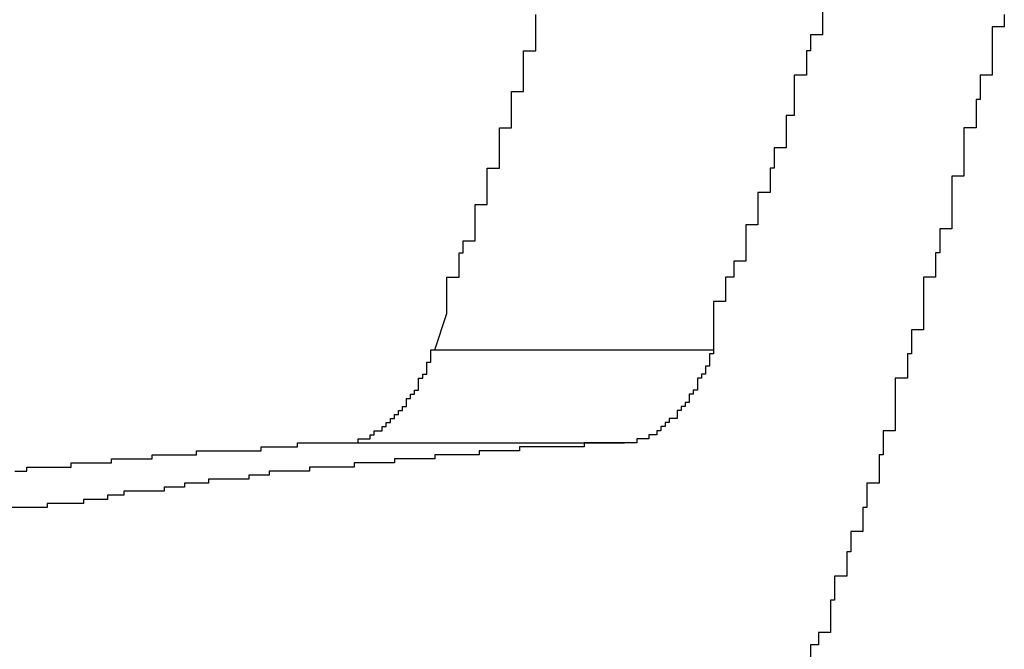
# Model space of a CAD drawing. Extents: x -47.7 to 47.7, y -27.3 to 27.3.
# Drawn here: x 14.9 to 14.9, y -13.8 to -13.7 of the extents above; entities that cross this region are included whole.
import ezdxf

# ---------------------------------------------------------------- set-up
doc = ezdxf.new("R2010")
doc.units = 0
doc.layers.get('0').update_dxf_attribs({"linetype": 'CONTINUOUS'})

msp = doc.modelspace()

# ---------------------------------------------------------------- linework, layer by layer
at = {"color": 0}
for points in [[(14.9126, -13.7415), (14.9126, -13.7418), (14.9126, -13.7418), (14.9126, -13.7418), (14.9126, -13.7418), (14.9126, -13.7421), (14.9126, -13.7421), (14.9123, -13.7421), (14.9123, -13.7421), (14.9123, -13.7421), (14.9123, -13.7422), (14.9123, -13.7422), (14.9123, -13.7422), (14.9123, -13.7422), (14.9123, -13.7425), (14.9122, -13.7425), (14.9122, -13.7425), (14.9122, -13.7425), (14.9122, -13.7428), (14.9122, -13.7428), (14.9122, -13.7428), (14.9122, -13.7428), (14.9122, -13.7431), (14.9122, -13.7431), (14.9119, -13.7431), (14.9119, -13.7431), (14.9119, -13.7431), (14.9119, -13.7432), (14.9119, -13.7432), (14.9119, -13.7432), (14.9119, -13.7432), (14.9119, -13.7435), (14.9119, -13.7435), (14.9119, -13.7435), (14.9119, -13.7435), (14.9119, -13.7438), (14.9119, -13.7438), (14.9119, -13.7438), (14.9119, -13.7438), (14.9119, -13.7441), (14.9119, -13.7441), (14.9117, -13.7441), (14.9117, -13.7441), (14.9117, -13.7441), (14.9117, -13.7441), (14.9117, -13.7441), (14.9117, -13.7441), (14.9117, -13.7441), (14.9117, -13.7444), (14.9117, -13.7444), (14.9117, -13.7444), (14.9117, -13.7444), (14.9117, -13.7446), (14.9117, -13.7446), (14.9117, -13.7446), (14.9117, -13.7446), (14.9117, -13.7449), (14.9117, -13.7449), (14.9114, -13.7449), (14.9114, -13.7449), (14.9114, -13.7449), (14.9114, -13.7451), (14.9114, -13.7451), (14.9114, -13.7451), (14.9114, -13.7451), (14.9114, -13.7454), (14.9113, -13.7454), (14.9113, -13.7454), (14.9113, -13.7454), (14.9113, -13.7457), (14.9113, -13.7457), (14.9113, -13.7457), (14.9113, -13.7457), (14.9113, -13.746), (14.9113, -13.746), (14.911, -13.746), (14.911, -13.746), (14.911, -13.746), (14.911, -13.7463), (14.911, -13.7463), (14.911, -13.7465), (14.911, -13.7465), (14.911, -13.7468), (14.9107, -13.7468), (14.9107, -13.7468), (14.9107, -13.7468), (14.9107, -13.7471), (14.9107, -13.7471), (14.9107, -13.7474), (14.9107, -13.7474), (14.9107, -13.7477), (14.9107, -13.7477), (14.9104, -13.7477), (14.9104, -13.7478), (14.9104, -13.7478), (14.9104, -13.7481), (14.9102, -13.7481), (14.9102, -13.7484), (14.9102, -13.7484), (14.9102, -13.7487), (14.9099, -13.7487), (14.9099, -13.749), (14.9099, -13.749), (14.9099, -13.7493), (14.9099, -13.7493), (14.9099, -13.7496), (14.9099, -13.7496), (14.9099, -13.7499)], [(14.903, -13.7499), (14.9033, -13.749), (14.9033, -13.749), (14.9033, -13.7487), (14.9033, -13.7487), (14.9033, -13.7487), (14.9033, -13.7487), (14.9033, -13.7484), (14.9033, -13.7484), (14.9033, -13.7484), (14.9033, -13.7484), (14.9033, -13.7481), (14.9033, -13.7481), (14.9033, -13.7481), (14.9033, -13.7481), (14.9033, -13.7481), (14.9033, -13.7481), (14.9033, -13.7481), (14.9036, -13.7481), (14.9036, -13.7481), (14.9036, -13.7478), (14.9036, -13.7478), (14.9036, -13.7478), (14.9036, -13.7478), (14.9036, -13.7475), (14.9036, -13.7475), (14.9036, -13.7475), (14.9037, -13.7475), (14.9037, -13.7472), (14.9037, -13.7472), (14.9037, -13.7472), (14.9037, -13.7472), (14.9037, -13.7472), (14.9037, -13.7472), (14.9037, -13.7472), (14.904, -13.7472), (14.904, -13.7472), (14.904, -13.7469), (14.904, -13.7469), (14.904, -13.7469), (14.904, -13.7469), (14.904, -13.7466), (14.904, -13.7466), (14.904, -13.7466), (14.904, -13.7466), (14.904, -13.7463), (14.904, -13.7463), (14.904, -13.7463), (14.904, -13.7463), (14.904, -13.7463), (14.904, -13.7463), (14.904, -13.7463), (14.9043, -13.7463), (14.9043, -13.7463), (14.9043, -13.746), (14.9043, -13.746), (14.9043, -13.746), (14.9043, -13.746), (14.9043, -13.7457), (14.9043, -13.7457), (14.9043, -13.7457), (14.9043, -13.7457), (14.9043, -13.7454), (14.9043, -13.7454), (14.9043, -13.7454), (14.9043, -13.7454), (14.9043, -13.7454), (14.9043, -13.7454), (14.9043, -13.7454), (14.9046, -13.7454), (14.9046, -13.7454), (14.9046, -13.7451), (14.9046, -13.7451), (14.9046, -13.7451), (14.9046, -13.7451), (14.9046, -13.7448), (14.9046, -13.7448), (14.9046, -13.7448), (14.9046, -13.7448), (14.9046, -13.7445), (14.9046, -13.7445), (14.9046, -13.7445), (14.9046, -13.7445), (14.9046, -13.7444), (14.9046, -13.7444), (14.9046, -13.7444), (14.9049, -13.7444), (14.9049, -13.7444), (14.9049, -13.7441), (14.9049, -13.7441), (14.9049, -13.7441), (14.9049, -13.7441), (14.9049, -13.7438), (14.9049, -13.7438), (14.9049, -13.7438), (14.9049, -13.7438), (14.9049, -13.7435), (14.9049, -13.7435), (14.9049, -13.7435), (14.9049, -13.7435), (14.9049, -13.7435), (14.9049, -13.7435), (14.9049, -13.7435), (14.9052, -13.7435), (14.9052, -13.7435), (14.9052, -13.7432), (14.9052, -13.7432), (14.9052, -13.7432), (14.9052, -13.7432), (14.9052, -13.7429), (14.9052, -13.7429), (14.9052, -13.7429), (14.9052, -13.7429), (14.9052, -13.7426), (14.9052, -13.7426), (14.9052, -13.7426), (14.9052, -13.7426), (14.9052, -13.7425), (14.9052, -13.7425), (14.9052, -13.7425), (14.9055, -13.7425), (14.9055, -13.7425), (14.9055, -13.7422), (14.9055, -13.7422), (14.9055, -13.7422), (14.9055, -13.7422), (14.9055, -13.7419), (14.9055, -13.7419), (14.9055, -13.7419), (14.9055, -13.7419), (14.9055, -13.7416)], [(14.9171, -13.7416), (14.9171, -13.7419), (14.9171, -13.7419), (14.9168, -13.7419), (14.9168, -13.7419), (14.9168, -13.7419), (14.9168, -13.7422), (14.9168, -13.7422), (14.9168, -13.7422), (14.9168, -13.7422), (14.9168, -13.7425), (14.9168, -13.7425), (14.9168, -13.7425), (14.9168, -13.7425), (14.9168, -13.7428), (14.9168, -13.7428), (14.9168, -13.7428), (14.9168, -13.7428), (14.9168, -13.7431), (14.9168, -13.7431), (14.9165, -13.7431), (14.9165, -13.7431), (14.9165, -13.7431), (14.9165, -13.7434), (14.9165, -13.7434), (14.9165, -13.7434), (14.9165, -13.7434), (14.9165, -13.7437), (14.9164, -13.7437), (14.9164, -13.7437), (14.9164, -13.7437), (14.9164, -13.744), (14.9164, -13.744), (14.9164, -13.7441), (14.9164, -13.7441), (14.9164, -13.7444), (14.9164, -13.7444), (14.9161, -13.7444), (14.9161, -13.7444), (14.9161, -13.7444), (14.9161, -13.7447), (14.9161, -13.7447), (14.9161, -13.7447), (14.9161, -13.7447), (14.9161, -13.745), (14.9161, -13.745), (14.9161, -13.745), (14.9161, -13.745), (14.9161, -13.7453), (14.9161, -13.7453), (14.9161, -13.7453), (14.9161, -13.7453), (14.9161, -13.7456), (14.9161, -13.7456), (14.9158, -13.7456), (14.9158, -13.7456), (14.9158, -13.7456), (14.9158, -13.7459), (14.9158, -13.7459), (14.9158, -13.7459), (14.9158, -13.7459), (14.9158, -13.7462), (14.9158, -13.7462), (14.9158, -13.7462), (14.9158, -13.7462), (14.9158, -13.7465), (14.9158, -13.7465), (14.9158, -13.7466), (14.9158, -13.7466), (14.9158, -13.7469), (14.9158, -13.7469), (14.9155, -13.7469), (14.9155, -13.7469), (14.9155, -13.7469), (14.9155, -13.7472), (14.9155, -13.7472), (14.9155, -13.7472), (14.9155, -13.7472), (14.9155, -13.7475), (14.9154, -13.7475), (14.9154, -13.7475), (14.9154, -13.7475), (14.9154, -13.7478), (14.9154, -13.7478), (14.9154, -13.7478), (14.9154, -13.7478), (14.9154, -13.7481), (14.9154, -13.7481), (14.9151, -13.7481), (14.9151, -13.7481), (14.9151, -13.7481), (14.9151, -13.7484), (14.9151, -13.7484), (14.9151, -13.7484), (14.9151, -13.7484), (14.9151, -13.7487), (14.9151, -13.7487), (14.9151, -13.7487), (14.9151, -13.7487), (14.9151, -13.749), (14.9151, -13.749), (14.9151, -13.7491), (14.9151, -13.7491), (14.9151, -13.7494), (14.9151, -13.7494), (14.9148, -13.7494), (14.9148, -13.7494), (14.9148, -13.7494), (14.9148, -13.7497), (14.9148, -13.7497), (14.9148, -13.7497), (14.9148, -13.7497), (14.9148, -13.75), (14.9147, -13.75), (14.9147, -13.75), (14.9147, -13.75), (14.9147, -13.7503), (14.9147, -13.7503), (14.9147, -13.7503), (14.9147, -13.7503), (14.9147, -13.7506), (14.9147, -13.7506), (14.9144, -13.7506), (14.9144, -13.7506), (14.9144, -13.7506), (14.9144, -13.7509), (14.9144, -13.7509), (14.9144, -13.7509), (14.9144, -13.7509), (14.9144, -13.7512), (14.9144, -13.7512), (14.9144, -13.7512), (14.9144, -13.7512), (14.9144, -13.7515), (14.9144, -13.7515), (14.9144, -13.7516), (14.9144, -13.7516), (14.9144, -13.7519), (14.9144, -13.7519), (14.9141, -13.7519), (14.9141, -13.7519), (14.9141, -13.7519), (14.9141, -13.7522), (14.9141, -13.7522), (14.9141, -13.7522), (14.9141, -13.7522), (14.9141, -13.7525), (14.914, -13.7525), (14.914, -13.7525), (14.914, -13.7525), (14.914, -13.7528), (14.914, -13.7528), (14.914, -13.7529), (14.914, -13.7529), (14.914, -13.7532), (14.914, -13.7532), (14.9137, -13.7532), (14.9137, -13.7532), (14.9137, -13.7532), (14.9137, -13.7535), (14.9137, -13.7535), (14.9137, -13.7535), (14.9137, -13.7535), (14.9137, -13.7538), (14.9136, -13.7538), (14.9136, -13.7538), (14.9136, -13.7538), (14.9136, -13.7541), (14.9136, -13.7541), (14.9136, -13.7541), (14.9136, -13.7541), (14.9136, -13.7544), (14.9136, -13.7544), (14.9133, -13.7544), (14.9133, -13.7544), (14.9133, -13.7544), (14.9133, -13.7546), (14.9133, -13.7546), (14.9133, -13.7546), (14.9133, -13.7546), (14.9133, -13.7549), (14.9132, -13.7549), (14.9132, -13.7549), (14.9132, -13.7549), (14.9132, -13.7552), (14.9132, -13.7552), (14.9132, -13.7552), (14.9132, -13.7552), (14.9132, -13.7555), (14.9132, -13.7555), (14.9129, -13.7555), (14.9129, -13.7555), (14.9129, -13.7555), (14.9129, -13.7558), (14.9129, -13.7558), (14.9129, -13.7558), (14.9129, -13.7558), (14.9129, -13.7561), (14.9128, -13.7561), (14.9128, -13.7561), (14.9128, -13.7561), (14.9128, -13.7564), (14.9128, -13.7564), (14.9128, -13.7566), (14.9128, -13.7566), (14.9128, -13.7569), (14.9128, -13.7569), (14.9125, -13.7569), (14.9125, -13.7569), (14.9125, -13.7569), (14.9125, -13.7572), (14.9123, -13.7572), (14.9123, -13.7575)], [(14.9008, -13.7522), (14.9008, -13.7522), (14.9008, -13.7522), (14.9008, -13.7522), (14.9008, -13.7522), (14.9008, -13.7522), (14.9008, -13.7522), (14.9008, -13.7522), (14.9008, -13.7522), (14.9008, -13.7522), (14.9008, -13.7522), (14.9008, -13.7522), (14.9008, -13.7522), (14.9008, -13.7522), (14.9008, -13.7522), (14.9008, -13.7522), (14.9008, -13.7522), (14.9008, -13.7522), (14.9009, -13.7522), (14.9009, -13.7522), (14.9009, -13.7522), (14.9009, -13.7522), (14.9009, -13.7522), (14.9009, -13.7522), (14.9009, -13.7522), (14.9009, -13.7522), (14.9009, -13.7522), (14.9009, -13.7522), (14.9009, -13.7522), (14.9009, -13.7522), (14.9009, -13.7522), (14.9009, -13.7522), (14.9009, -13.7522), (14.9009, -13.7522), (14.9009, -13.7522), (14.901, -13.7522), (14.901, -13.7522), (14.901, -13.7522), (14.901, -13.7522), (14.901, -13.7522), (14.901, -13.7522), (14.901, -13.7522), (14.901, -13.7522), (14.901, -13.7522), (14.901, -13.7522), (14.901, -13.7522), (14.901, -13.7522), (14.901, -13.7522), (14.901, -13.7522), (14.901, -13.7522), (14.901, -13.7522), (14.901, -13.7522), (14.9011, -13.7522), (14.9011, -13.7522), (14.9011, -13.7521), (14.9011, -13.7521), (14.9011, -13.7521), (14.9011, -13.7521), (14.9011, -13.7521), (14.9011, -13.7521), (14.9011, -13.7521), (14.9011, -13.7521), (14.9011, -13.7521), (14.9011, -13.7521), (14.9011, -13.7521), (14.9011, -13.7521), (14.9011, -13.7521), (14.9011, -13.7521), (14.9011, -13.7521), (14.9011, -13.7521), (14.9011, -13.7521), (14.9011, -13.7521), (14.9011, -13.7521), (14.9011, -13.7521), (14.9011, -13.7521), (14.9011, -13.7521), (14.9011, -13.7521), (14.9011, -13.7521), (14.9011, -13.7521), (14.9011, -13.7521), (14.9011, -13.7521), (14.9011, -13.7521), (14.9011, -13.7521), (14.9011, -13.7521), (14.9011, -13.7521), (14.9011, -13.7521), (14.9012, -13.7521), (14.9012, -13.7521), (14.9012, -13.7521), (14.9012, -13.7521), (14.9012, -13.7521), (14.9012, -13.7521), (14.9012, -13.7521), (14.9012, -13.7521), (14.9012, -13.7521), (14.9012, -13.7521), (14.9012, -13.7521), (14.9012, -13.7521), (14.9012, -13.7521), (14.9012, -13.7521), (14.9012, -13.7521), (14.9012, -13.7521), (14.9012, -13.7521), (14.9013, -13.7521), (14.9013, -13.7521), (14.9013, -13.7521), (14.9013, -13.7521), (14.9013, -13.7521), (14.9013, -13.7521), (14.9013, -13.7521), (14.9013, -13.7521), (14.9013, -13.7521), (14.9013, -13.7521), (14.9013, -13.7521), (14.9013, -13.7521), (14.9013, -13.7521), (14.9013, -13.7521), (14.9013, -13.7521), (14.9013, -13.7521), (14.9013, -13.7521), (14.9014, -13.7521), (14.9014, -13.7521), (14.9014, -13.752), (14.9014, -13.752), (14.9014, -13.752), (14.9014, -13.752), (14.9014, -13.752), (14.9014, -13.752), (14.9014, -13.752), (14.9014, -13.752), (14.9014, -13.752), (14.9014, -13.752), (14.9014, -13.752), (14.9014, -13.752), (14.9014, -13.752), (14.9014, -13.752), (14.9014, -13.752), (14.9015, -13.752), (14.9015, -13.752), (14.9015, -13.752), (14.9015, -13.752), (14.9015, -13.752), (14.9015, -13.752), (14.9015, -13.752), (14.9015, -13.752), (14.9015, -13.752), (14.9015, -13.752), (14.9015, -13.752), (14.9015, -13.752), (14.9015, -13.752), (14.9015, -13.752), (14.9015, -13.752), (14.9015, -13.752), (14.9015, -13.752), (14.9015, -13.752), (14.9015, -13.752), (14.9015, -13.7519), (14.9015, -13.7519), (14.9015, -13.7519), (14.9015, -13.7519), (14.9015, -13.7519), (14.9015, -13.7519), (14.9015, -13.7519), (14.9015, -13.7519), (14.9015, -13.7519), (14.9015, -13.7519), (14.9015, -13.7519), (14.9015, -13.7519), (14.9015, -13.7519), (14.9015, -13.7519), (14.9015, -13.7519), (14.9016, -13.7519), (14.9016, -13.7519), (14.9016, -13.7519), (14.9016, -13.7519), (14.9016, -13.7519), (14.9016, -13.7519), (14.9016, -13.7519), (14.9016, -13.7519), (14.9016, -13.7519), (14.9016, -13.7519), (14.9016, -13.7519), (14.9016, -13.7519), (14.9016, -13.7519), (14.9016, -13.7519), (14.9016, -13.7519), (14.9016, -13.7519), (14.9016, -13.7519), (14.9017, -13.7519), (14.9017, -13.7519), (14.9017, -13.7518), (14.9017, -13.7518), (14.9017, -13.7518), (14.9017, -13.7518), (14.9017, -13.7518), (14.9017, -13.7518), (14.9017, -13.7518), (14.9017, -13.7518), (14.9017, -13.7518), (14.9017, -13.7518), (14.9017, -13.7518), (14.9017, -13.7518), (14.9017, -13.7518), (14.9017, -13.7518), (14.9017, -13.7518), (14.9018, -13.7518), (14.9018, -13.7518), (14.9018, -13.7517), (14.9018, -13.7517), (14.9018, -13.7517), (14.9018, -13.7517), (14.9018, -13.7517), (14.9018, -13.7517), (14.9018, -13.7517), (14.9018, -13.7517), (14.9018, -13.7517), (14.9018, -13.7517), (14.9018, -13.7517), (14.9018, -13.7517), (14.9018, -13.7517), (14.9018, -13.7517), (14.9018, -13.7517), (14.9019, -13.7517), (14.9019, -13.7517), (14.9019, -13.7517), (14.9019, -13.7517), (14.9019, -13.7517), (14.9019, -13.7517), (14.9019, -13.7517), (14.9019, -13.7517), (14.9019, -13.7517), (14.9019, -13.7517), (14.9019, -13.7517), (14.9019, -13.7517), (14.9019, -13.7517), (14.9019, -13.7517), (14.9019, -13.7517), (14.9019, -13.7517), (14.9019, -13.7517), (14.9019, -13.7517), (14.9019, -13.7517), (14.9019, -13.7516), (14.9019, -13.7516), (14.9019, -13.7516), (14.9019, -13.7516), (14.9019, -13.7516), (14.9019, -13.7516), (14.9019, -13.7516), (14.9019, -13.7516), (14.9019, -13.7516), (14.9019, -13.7516), (14.9019, -13.7516), (14.9019, -13.7516), (14.9019, -13.7516), (14.9019, -13.7516), (14.9019, -13.7516), (14.902, -13.7516), (14.902, -13.7516), (14.902, -13.7515), (14.902, -13.7515), (14.902, -13.7515), (14.902, -13.7515), (14.902, -13.7515), (14.902, -13.7515), (14.902, -13.7515), (14.902, -13.7515), (14.902, -13.7515), (14.902, -13.7515), (14.902, -13.7515), (14.902, -13.7515), (14.902, -13.7515), (14.902, -13.7515), (14.902, -13.7515), (14.9021, -13.7515), (14.9021, -13.7515), (14.9021, -13.7514), (14.9021, -13.7514), (14.9021, -13.7514), (14.9021, -13.7514), (14.9021, -13.7514), (14.9021, -13.7514), (14.9021, -13.7514), (14.9021, -13.7514), (14.9021, -13.7514), (14.9021, -13.7514), (14.9021, -13.7514), (14.9021, -13.7514), (14.9021, -13.7514), (14.9021, -13.7514), (14.9021, -13.7514), (14.9022, -13.7514), (14.9022, -13.7514), (14.9022, -13.7513), (14.9022, -13.7513), (14.9022, -13.7513), (14.9022, -13.7513), (14.9022, -13.7513), (14.9022, -13.7513), (14.9022, -13.7513), (14.9022, -13.7513), (14.9022, -13.7513), (14.9022, -13.7513), (14.9022, -13.7513), (14.9022, -13.7513), (14.9022, -13.7513), (14.9022, -13.7513), (14.9022, -13.7513), (14.9023, -13.7513), (14.9023, -13.7513), (14.9023, -13.7512), (14.9023, -13.7512), (14.9023, -13.7512), (14.9023, -13.7512), (14.9023, -13.7512), (14.9023, -13.7512), (14.9023, -13.7512), (14.9023, -13.7512), (14.9023, -13.7512), (14.9023, -13.7512), (14.9023, -13.7512), (14.9023, -13.7512), (14.9023, -13.7512), (14.9023, -13.7512), (14.9023, -13.7512), (14.9023, -13.7512), (14.9023, -13.7512), (14.9023, -13.7511), (14.9023, -13.7511), (14.9023, -13.7511), (14.9023, -13.7511), (14.9023, -13.7511), (14.9023, -13.7511), (14.9023, -13.7511), (14.9023, -13.7511), (14.9023, -13.7511), (14.9023, -13.7511), (14.9023, -13.7511), (14.9023, -13.7511), (14.9023, -13.7511), (14.9023, -13.7511), (14.9023, -13.7511), (14.9024, -13.7511), (14.9024, -13.7511), (14.9024, -13.751), (14.9024, -13.751), (14.9024, -13.751), (14.9024, -13.751), (14.9024, -13.751), (14.9024, -13.751), (14.9024, -13.751), (14.9024, -13.751), (14.9024, -13.751), (14.9024, -13.751), (14.9024, -13.751), (14.9024, -13.751), (14.9024, -13.751), (14.9024, -13.751), (14.9024, -13.751), (14.9025, -13.751), (14.9025, -13.751), (14.9025, -13.7509), (14.9025, -13.7509), (14.9025, -13.7509), (14.9025, -13.7509), (14.9025, -13.7509), (14.9025, -13.7509), (14.9025, -13.7509), (14.9025, -13.7509), (14.9025, -13.7509), (14.9025, -13.7509), (14.9025, -13.7509), (14.9025, -13.7509), (14.9025, -13.7509), (14.9025, -13.7509), (14.9025, -13.7509), (14.9026, -13.7509), (14.9026, -13.7509), (14.9026, -13.7507), (14.9026, -13.7507), (14.9026, -13.7507), (14.9026, -13.7507), (14.9026, -13.7507), (14.9026, -13.7507), (14.9026, -13.7507), (14.9026, -13.7507), (14.9026, -13.7507), (14.9026, -13.7507), (14.9026, -13.7507), (14.9026, -13.7507), (14.9026, -13.7507), (14.9026, -13.7507), (14.9026, -13.7507), (14.9026, -13.7507), (14.9026, -13.7507), (14.9026, -13.7506), (14.9026, -13.7506), (14.9026, -13.7506), (14.9026, -13.7506), (14.9026, -13.7506), (14.9026, -13.7506), (14.9026, -13.7506), (14.9026, -13.7506), (14.9026, -13.7506), (14.9026, -13.7506), (14.9026, -13.7506), (14.9026, -13.7506), (14.9026, -13.7506), (14.9026, -13.7506), (14.9026, -13.7506), (14.9027, -13.7506), (14.9027, -13.7506), (14.9027, -13.7505), (14.9027, -13.7505), (14.9027, -13.7505), (14.9027, -13.7505), (14.9027, -13.7505), (14.9027, -13.7505), (14.9027, -13.7505), (14.9027, -13.7505), (14.9027, -13.7505), (14.9027, -13.7505), (14.9027, -13.7505), (14.9027, -13.7505), (14.9027, -13.7505), (14.9027, -13.7505), (14.9027, -13.7505), (14.9028, -13.7505), (14.9028, -13.7505), (14.9028, -13.7502), (14.9028, -13.7502), (14.9028, -13.7502), (14.9028, -13.7502), (14.9028, -13.7502), (14.9028, -13.7502), (14.9028, -13.7502), (14.9028, -13.7502), (14.9028, -13.7502), (14.9028, -13.7502), (14.9028, -13.7502), (14.9028, -13.7502), (14.9028, -13.7502), (14.9028, -13.7502), (14.9028, -13.7502), (14.9029, -13.7502), (14.9029, -13.7502), (14.9029, -13.7499), (14.9029, -13.7499), (14.9029, -13.7499), (14.9029, -13.7499), (14.9029, -13.7499), (14.9029, -13.7499), (14.9029, -13.7499), (14.9029, -13.7499), (14.9029, -13.7499), (14.9029, -13.7499), (14.9029, -13.7499), (14.9029, -13.7499), (14.9029, -13.7499), (14.9029, -13.7499), (14.9029, -13.7499), (14.903, -13.7499)], [(14.903, -13.7499), (14.903, -13.7499)], [(14.903, -13.7499), (14.9099, -13.7499)], [(14.903, -13.7499), (14.9099, -13.7499)], [(14.903, -13.7499), (14.9099, -13.7499)], [(14.903, -13.7499), (14.9099, -13.7499)], [(14.903, -13.7499), (14.9099, -13.7499)], [(14.903, -13.7499), (14.9099, -13.7499)], [(14.903, -13.7499), (14.9099, -13.7499)], [(14.903, -13.7499), (14.9099, -13.7499)], [(14.903, -13.7499), (14.9099, -13.7499)], [(14.903, -13.7499), (14.9099, -13.7499)], [(14.903, -13.7499), (14.9099, -13.7499)], [(14.903, -13.7499), (14.9099, -13.7499)], [(14.903, -13.7499), (14.9099, -13.7499)], [(14.903, -13.7499), (14.9099, -13.7499)], [(14.903, -13.7499), (14.9099, -13.7499)], [(14.903, -13.7499), (14.9099, -13.7499)], [(14.903, -13.7499), (14.9099, -13.7499)], [(14.903, -13.7499), (14.9099, -13.7499)], [(14.903, -13.7499), (14.9099, -13.7499)], [(14.903, -13.7499), (14.9099, -13.7499)], [(14.903, -13.7499), (14.9099, -13.7499)], [(14.9099, -13.7499), (14.9099, -13.75), (14.9099, -13.75), (14.9098, -13.75), (14.9098, -13.75), (14.9098, -13.75), (14.9098, -13.75), (14.9098, -13.75), (14.9098, -13.75), (14.9098, -13.75), (14.9098, -13.75), (14.9098, -13.75), (14.9098, -13.75), (14.9098, -13.75), (14.9098, -13.75), (14.9098, -13.75), (14.9098, -13.75), (14.9098, -13.75), (14.9098, -13.7501), (14.9098, -13.7501), (14.9098, -13.7501), (14.9098, -13.7501), (14.9098, -13.7501), (14.9098, -13.7501), (14.9098, -13.7501), (14.9098, -13.7501), (14.9098, -13.7501), (14.9098, -13.7501), (14.9098, -13.7501), (14.9098, -13.7501), (14.9098, -13.7501), (14.9098, -13.7501), (14.9098, -13.7501), (14.9098, -13.7501), (14.9098, -13.7501), (14.9098, -13.7503), (14.9098, -13.7503), (14.9097, -13.7503), (14.9097, -13.7503), (14.9097, -13.7503), (14.9097, -13.7503), (14.9097, -13.7503), (14.9097, -13.7503), (14.9097, -13.7503), (14.9097, -13.7503), (14.9097, -13.7503), (14.9097, -13.7503), (14.9097, -13.7503), (14.9097, -13.7503), (14.9097, -13.7503), (14.9097, -13.7503), (14.9097, -13.7503), (14.9097, -13.7504), (14.9097, -13.7504), (14.9097, -13.7504), (14.9097, -13.7504), (14.9097, -13.7504), (14.9097, -13.7504), (14.9097, -13.7504), (14.9097, -13.7504), (14.9097, -13.7504), (14.9097, -13.7504), (14.9097, -13.7504), (14.9097, -13.7504), (14.9097, -13.7504), (14.9097, -13.7504), (14.9097, -13.7504), (14.9097, -13.7504), (14.9097, -13.7504), (14.9097, -13.7505), (14.9097, -13.7505), (14.9096, -13.7505), (14.9096, -13.7505), (14.9096, -13.7505), (14.9096, -13.7505), (14.9096, -13.7505), (14.9096, -13.7505), (14.9096, -13.7505), (14.9096, -13.7505), (14.9096, -13.7505), (14.9096, -13.7505), (14.9096, -13.7505), (14.9096, -13.7505), (14.9096, -13.7505), (14.9096, -13.7505), (14.9096, -13.7505), (14.9096, -13.7506), (14.9096, -13.7506), (14.9095, -13.7506), (14.9095, -13.7506), (14.9095, -13.7506), (14.9095, -13.7506), (14.9095, -13.7506), (14.9095, -13.7506), (14.9095, -13.7506), (14.9095, -13.7506), (14.9095, -13.7506), (14.9095, -13.7506), (14.9095, -13.7506), (14.9095, -13.7506), (14.9095, -13.7506), (14.9095, -13.7506), (14.9095, -13.7506), (14.9095, -13.7508), (14.9095, -13.7508), (14.9095, -13.7508), (14.9095, -13.7508), (14.9095, -13.7508), (14.9095, -13.7508), (14.9095, -13.7508), (14.9095, -13.7508), (14.9095, -13.7508), (14.9095, -13.7508), (14.9095, -13.7508), (14.9095, -13.7508), (14.9095, -13.7508), (14.9095, -13.7508), (14.9095, -13.7508), (14.9095, -13.7508), (14.9095, -13.7508), (14.9095, -13.7509), (14.9095, -13.7509), (14.9094, -13.7509), (14.9094, -13.7509), (14.9094, -13.7509), (14.9094, -13.7509), (14.9094, -13.7509), (14.9094, -13.7509), (14.9094, -13.7509), (14.9094, -13.7509), (14.9094, -13.7509), (14.9094, -13.7509), (14.9094, -13.7509), (14.9094, -13.7509), (14.9094, -13.7509), (14.9094, -13.7509), (14.9094, -13.7509), (14.9094, -13.751), (14.9094, -13.751), (14.9093, -13.751), (14.9093, -13.751), (14.9093, -13.751), (14.9093, -13.751), (14.9093, -13.751), (14.9093, -13.751), (14.9093, -13.751), (14.9093, -13.751), (14.9093, -13.751), (14.9093, -13.751), (14.9093, -13.751), (14.9093, -13.751), (14.9093, -13.751), (14.9093, -13.751), (14.9093, -13.751), (14.9093, -13.7511), (14.9093, -13.7511), (14.9093, -13.7511), (14.9093, -13.7511), (14.9093, -13.7511), (14.9093, -13.7511), (14.9093, -13.7511), (14.9093, -13.7511), (14.9093, -13.7511), (14.9093, -13.7511), (14.9093, -13.7511), (14.9093, -13.7511), (14.9093, -13.7511), (14.9093, -13.7511), (14.9093, -13.7511), (14.9093, -13.7511), (14.9093, -13.7511), (14.9093, -13.7512), (14.9093, -13.7512), (14.9092, -13.7512), (14.9092, -13.7512), (14.9092, -13.7512), (14.9092, -13.7512), (14.9092, -13.7512), (14.9092, -13.7512), (14.9092, -13.7512), (14.9092, -13.7512), (14.9092, -13.7512), (14.9092, -13.7512), (14.9092, -13.7512), (14.9092, -13.7512), (14.9092, -13.7512), (14.9092, -13.7512), (14.9092, -13.7512), (14.9092, -13.7513), (14.9092, -13.7513), (14.9091, -13.7513), (14.9091, -13.7513), (14.9091, -13.7513), (14.9091, -13.7513), (14.9091, -13.7513), (14.9091, -13.7513), (14.9091, -13.7513), (14.9091, -13.7513), (14.9091, -13.7513), (14.9091, -13.7513), (14.9091, -13.7513), (14.9091, -13.7513), (14.9091, -13.7513), (14.9091, -13.7513), (14.9091, -13.7513), (14.9091, -13.7514), (14.9091, -13.7514), (14.909, -13.7514), (14.909, -13.7514), (14.909, -13.7514), (14.909, -13.7514), (14.909, -13.7514), (14.909, -13.7514), (14.909, -13.7514), (14.909, -13.7514), (14.909, -13.7514), (14.909, -13.7514), (14.909, -13.7514), (14.909, -13.7514), (14.909, -13.7514), (14.909, -13.7514), (14.909, -13.7514), (14.909, -13.7515), (14.909, -13.7515), (14.909, -13.7515), (14.909, -13.7515), (14.909, -13.7515), (14.909, -13.7515), (14.909, -13.7515), (14.909, -13.7515), (14.909, -13.7515), (14.909, -13.7515), (14.909, -13.7515), (14.909, -13.7515), (14.909, -13.7515), (14.909, -13.7515), (14.909, -13.7515), (14.909, -13.7515), (14.909, -13.7515), (14.909, -13.7516), (14.909, -13.7516), (14.9089, -13.7516), (14.9089, -13.7516), (14.9089, -13.7516), (14.9089, -13.7516), (14.9089, -13.7516), (14.9089, -13.7516), (14.9089, -13.7516), (14.9089, -13.7516), (14.9089, -13.7516), (14.9089, -13.7516), (14.9089, -13.7516), (14.9089, -13.7516), (14.9089, -13.7516), (14.9089, -13.7516), (14.9089, -13.7516), (14.9089, -13.7516), (14.9089, -13.7516), (14.9088, -13.7516), (14.9088, -13.7516), (14.9088, -13.7516), (14.9088, -13.7516), (14.9088, -13.7516), (14.9088, -13.7516), (14.9088, -13.7516), (14.9088, -13.7516), (14.9088, -13.7516), (14.9088, -13.7516), (14.9088, -13.7516), (14.9088, -13.7516), (14.9088, -13.7516), (14.9088, -13.7516), (14.9088, -13.7516), (14.9088, -13.7517), (14.9088, -13.7517), (14.9087, -13.7517), (14.9087, -13.7517), (14.9087, -13.7517), (14.9087, -13.7517), (14.9087, -13.7517), (14.9087, -13.7517), (14.9087, -13.7517), (14.9087, -13.7517), (14.9087, -13.7517), (14.9087, -13.7517), (14.9087, -13.7517), (14.9087, -13.7517), (14.9087, -13.7517), (14.9087, -13.7517), (14.9087, -13.7517), (14.9087, -13.7518), (14.9087, -13.7518), (14.9086, -13.7518), (14.9086, -13.7518), (14.9086, -13.7518), (14.9086, -13.7518), (14.9086, -13.7518), (14.9086, -13.7518), (14.9086, -13.7518), (14.9086, -13.7518), (14.9086, -13.7518), (14.9086, -13.7518), (14.9086, -13.7518), (14.9086, -13.7518), (14.9086, -13.7518), (14.9086, -13.7518), (14.9086, -13.7518), (14.9086, -13.7519), (14.9086, -13.7519), (14.9085, -13.7519), (14.9085, -13.7519), (14.9085, -13.7519), (14.9085, -13.7519), (14.9085, -13.7519), (14.9085, -13.7519), (14.9085, -13.7519), (14.9085, -13.7519), (14.9085, -13.7519), (14.9085, -13.7519), (14.9085, -13.7519), (14.9085, -13.7519), (14.9085, -13.7519), (14.9085, -13.7519), (14.9085, -13.7519), (14.9085, -13.7519), (14.9085, -13.7519), (14.9085, -13.7519), (14.9085, -13.7519), (14.9085, -13.7519), (14.9085, -13.7519), (14.9085, -13.7519), (14.9085, -13.7519), (14.9085, -13.7519), (14.9085, -13.7519), (14.9085, -13.7519), (14.9085, -13.7519), (14.9085, -13.7519), (14.9085, -13.7519), (14.9085, -13.7519), (14.9085, -13.7519), (14.9085, -13.7519), (14.9085, -13.752), (14.9085, -13.752), (14.9084, -13.752), (14.9084, -13.752), (14.9084, -13.752), (14.9084, -13.752), (14.9084, -13.752), (14.9084, -13.752), (14.9084, -13.752), (14.9084, -13.752), (14.9084, -13.752), (14.9084, -13.752), (14.9084, -13.752), (14.9084, -13.752), (14.9084, -13.752), (14.9084, -13.752), (14.9084, -13.752), (14.9084, -13.752), (14.9084, -13.752), (14.9083, -13.752), (14.9083, -13.752), (14.9083, -13.752), (14.9083, -13.752), (14.9083, -13.752), (14.9083, -13.752), (14.9083, -13.752), (14.9083, -13.752), (14.9083, -13.752), (14.9083, -13.752), (14.9083, -13.752), (14.9083, -13.752), (14.9083, -13.752), (14.9083, -13.752), (14.9083, -13.752), (14.9083, -13.7521), (14.9083, -13.7521), (14.9082, -13.7521), (14.9082, -13.7521), (14.9082, -13.7521), (14.9082, -13.7521), (14.9082, -13.7521), (14.9082, -13.7521), (14.9082, -13.7521), (14.9082, -13.7521), (14.9082, -13.7521), (14.9082, -13.7521), (14.9082, -13.7521), (14.9082, -13.7521), (14.9082, -13.7521), (14.9082, -13.7521), (14.9082, -13.7521), (14.9082, -13.7521), (14.9082, -13.7521), (14.9081, -13.7521), (14.9081, -13.7521), (14.9081, -13.7521), (14.9081, -13.7521), (14.9081, -13.7521), (14.9081, -13.7521), (14.9081, -13.7521), (14.9081, -13.7521), (14.9081, -13.7521), (14.9081, -13.7521), (14.9081, -13.7521), (14.9081, -13.7521), (14.9081, -13.7521), (14.9081, -13.7521), (14.9081, -13.7521), (14.9081, -13.7521), (14.9081, -13.7521), (14.908, -13.7521), (14.908, -13.7521), (14.908, -13.7521), (14.908, -13.7521), (14.908, -13.7521), (14.908, -13.7521), (14.908, -13.7521), (14.908, -13.7521), (14.908, -13.7521), (14.908, -13.7521), (14.908, -13.7521), (14.908, -13.7521), (14.908, -13.7521), (14.908, -13.7521), (14.908, -13.7521), (14.908, -13.7522), (14.908, -13.7522), (14.9079, -13.7522), (14.9079, -13.7522), (14.9079, -13.7522), (14.9079, -13.7522), (14.9079, -13.7522), (14.9079, -13.7522), (14.9079, -13.7522), (14.9079, -13.7522), (14.9079, -13.7522), (14.9079, -13.7522), (14.9079, -13.7522), (14.9079, -13.7522), (14.9079, -13.7522), (14.9079, -13.7522), (14.9079, -13.7522), (14.9079, -13.7522), (14.9079, -13.7522), (14.9077, -13.7522), (14.9077, -13.7522), (14.9077, -13.7522), (14.9077, -13.7522), (14.9077, -13.7522), (14.9077, -13.7522), (14.9077, -13.7522), (14.9077, -13.7522), (14.9077, -13.7522), (14.9077, -13.7522), (14.9077, -13.7522), (14.9077, -13.7522), (14.9077, -13.7522), (14.9077, -13.7522), (14.9077, -13.7522), (14.9077, -13.7522)], [(14.9099, -13.7499), (14.9099, -13.7499)], [(14.9077, -13.7522), (14.9072, -13.7522), (14.9072, -13.7522), (14.9069, -13.7522), (14.9069, -13.7522), (14.9069, -13.7522), (14.9069, -13.7522), (14.9069, -13.7522), (14.9069, -13.7522), (14.9069, -13.7522), (14.9069, -13.7522), (14.9067, -13.7522), (14.9067, -13.7522), (14.9067, -13.7522), (14.9067, -13.7522), (14.9067, -13.7522), (14.9067, -13.7522), (14.9067, -13.7522), (14.9067, -13.7523), (14.9067, -13.7523), (14.9064, -13.7523), (14.9064, -13.7523), (14.9064, -13.7523), (14.9064, -13.7523), (14.9064, -13.7523), (14.9064, -13.7523), (14.9064, -13.7523), (14.9064, -13.7523), (14.9061, -13.7523), (14.9061, -13.7523), (14.9061, -13.7523), (14.9061, -13.7523), (14.9061, -13.7523), (14.9061, -13.7523), (14.9061, -13.7523), (14.9061, -13.7523), (14.9061, -13.7523), (14.9058, -13.7523), (14.9058, -13.7523), (14.9058, -13.7523), (14.9058, -13.7523), (14.9058, -13.7523), (14.9058, -13.7523), (14.9058, -13.7523), (14.9058, -13.7523), (14.9056, -13.7523), (14.9056, -13.7523), (14.9056, -13.7523), (14.9056, -13.7523), (14.9056, -13.7523), (14.9056, -13.7523), (14.9056, -13.7523), (14.9056, -13.7523), (14.9056, -13.7523), (14.9053, -13.7523), (14.9053, -13.7523), (14.9053, -13.7523), (14.9053, -13.7523), (14.9053, -13.7523), (14.9053, -13.7523), (14.9053, -13.7523), (14.9053, -13.7523), (14.9051, -13.7523), (14.9051, -13.7523), (14.9051, -13.7523), (14.9051, -13.7523), (14.9051, -13.7523), (14.9051, -13.7523), (14.9051, -13.7523), (14.9051, -13.7524), (14.9051, -13.7524), (14.9048, -13.7524), (14.9048, -13.7524), (14.9048, -13.7524), (14.9048, -13.7524), (14.9048, -13.7524), (14.9048, -13.7524), (14.9048, -13.7524), (14.9048, -13.7524), (14.9046, -13.7524), (14.9046, -13.7524), (14.9046, -13.7524), (14.9046, -13.7524), (14.9046, -13.7524), (14.9046, -13.7524), (14.9046, -13.7524), (14.9046, -13.7524), (14.9046, -13.7524), (14.9043, -13.7524), (14.9043, -13.7524), (14.9043, -13.7524), (14.9043, -13.7524), (14.9043, -13.7524), (14.9043, -13.7524), (14.9043, -13.7524), (14.9043, -13.7524), (14.9041, -13.7524), (14.9041, -13.7524), (14.9041, -13.7524), (14.9041, -13.7524), (14.9041, -13.7524), (14.9041, -13.7524), (14.9041, -13.7524), (14.9041, -13.7525), (14.9041, -13.7525), (14.9038, -13.7525), (14.9038, -13.7525), (14.9038, -13.7525), (14.9038, -13.7525), (14.9038, -13.7525), (14.9038, -13.7525), (14.9038, -13.7525), (14.9038, -13.7525), (14.9036, -13.7525), (14.9036, -13.7525), (14.9036, -13.7525), (14.9036, -13.7525), (14.9036, -13.7525), (14.9036, -13.7525), (14.9036, -13.7525), (14.9036, -13.7525), (14.9036, -13.7525), (14.9033, -13.7525), (14.9033, -13.7525), (14.9033, -13.7525), (14.9033, -13.7525), (14.9033, -13.7525), (14.9033, -13.7525), (14.9033, -13.7525), (14.9033, -13.7525), (14.903, -13.7525), (14.903, -13.7525), (14.903, -13.7525), (14.903, -13.7525), (14.903, -13.7525), (14.903, -13.7525), (14.903, -13.7525), (14.903, -13.7526), (14.903, -13.7526), (14.9027, -13.7526), (14.9027, -13.7526), (14.9027, -13.7526), (14.9027, -13.7526), (14.9027, -13.7526), (14.9027, -13.7526), (14.9027, -13.7526), (14.9027, -13.7526), (14.9025, -13.7526), (14.9025, -13.7526), (14.9025, -13.7526), (14.9025, -13.7526), (14.9025, -13.7526), (14.9025, -13.7526), (14.9025, -13.7526), (14.9025, -13.7526), (14.9025, -13.7526), (14.9022, -13.7526), (14.9022, -13.7526), (14.9022, -13.7526), (14.9022, -13.7526), (14.9022, -13.7526), (14.9022, -13.7526), (14.9022, -13.7526), (14.9022, -13.7526), (14.902, -13.7526), (14.902, -13.7526), (14.902, -13.7526), (14.902, -13.7526), (14.902, -13.7526), (14.902, -13.7526), (14.902, -13.7526), (14.902, -13.7527), (14.902, -13.7527), (14.9017, -13.7527), (14.9017, -13.7527), (14.9017, -13.7527), (14.9017, -13.7527), (14.9017, -13.7527), (14.9017, -13.7527), (14.9017, -13.7527), (14.9017, -13.7527), (14.9015, -13.7527), (14.9015, -13.7527), (14.9015, -13.7527), (14.9015, -13.7527), (14.9015, -13.7527), (14.9015, -13.7527), (14.9015, -13.7527), (14.9015, -13.7527), (14.9015, -13.7527), (14.9012, -13.7527), (14.9012, -13.7527), (14.9012, -13.7527), (14.9012, -13.7527), (14.9012, -13.7527), (14.9012, -13.7527), (14.9012, -13.7527), (14.9012, -13.7527), (14.901, -13.7527), (14.901, -13.7527), (14.901, -13.7527), (14.901, -13.7527), (14.901, -13.7527), (14.901, -13.7527), (14.901, -13.7527), (14.901, -13.7528), (14.901, -13.7528), (14.9007, -13.7528), (14.9007, -13.7528), (14.9007, -13.7528), (14.9007, -13.7528), (14.9007, -13.7528), (14.9007, -13.7528), (14.9007, -13.7528), (14.9007, -13.7528), (14.9005, -13.7528), (14.9005, -13.7528), (14.9005, -13.7528), (14.9005, -13.7528), (14.9005, -13.7528), (14.9005, -13.7528), (14.9005, -13.7528), (14.9005, -13.7528), (14.9005, -13.7528), (14.9002, -13.7528), (14.9002, -13.7528), (14.9002, -13.7528), (14.9002, -13.7528), (14.9002, -13.7528), (14.9002, -13.7528), (14.9002, -13.7528), (14.9002, -13.7528), (14.8999, -13.7528), (14.8999, -13.7528), (14.8999, -13.7528), (14.8999, -13.7528), (14.8999, -13.7528), (14.8999, -13.7528), (14.8999, -13.7528), (14.8999, -13.7529), (14.8999, -13.7529), (14.8996, -13.7529), (14.8996, -13.7529), (14.8996, -13.7529), (14.8996, -13.7529), (14.8996, -13.7529), (14.8996, -13.7529), (14.8996, -13.7529), (14.8996, -13.7529), (14.8994, -13.7529), (14.8994, -13.7529), (14.8994, -13.7529), (14.8994, -13.7529), (14.8994, -13.7529), (14.8994, -13.7529), (14.8994, -13.7529), (14.8994, -13.7529), (14.8994, -13.7529), (14.8991, -13.7529), (14.8991, -13.7529), (14.8991, -13.7529), (14.8991, -13.7529), (14.8991, -13.7529), (14.8991, -13.7529), (14.8991, -13.7529), (14.8991, -13.7529), (14.8989, -13.7529), (14.8989, -13.7529), (14.8989, -13.7529), (14.8989, -13.7529), (14.8989, -13.7529), (14.8989, -13.7529), (14.8989, -13.7529), (14.8989, -13.753), (14.8989, -13.753), (14.8986, -13.753), (14.8986, -13.753), (14.8986, -13.753), (14.8986, -13.753), (14.8986, -13.753), (14.8986, -13.753), (14.8986, -13.753), (14.8986, -13.753), (14.8984, -13.753), (14.8984, -13.753), (14.8984, -13.753), (14.8984, -13.753), (14.8984, -13.753), (14.8984, -13.753), (14.8984, -13.753), (14.8984, -13.7531), (14.8984, -13.7531), (14.8981, -13.7531), (14.8981, -13.7531), (14.8981, -13.7531), (14.8981, -13.7531), (14.8981, -13.7531), (14.8981, -13.7531), (14.8981, -13.7531), (14.8981, -13.7531), (14.8979, -13.7531), (14.8979, -13.7531), (14.8979, -13.7531), (14.8979, -13.7531), (14.8979, -13.7531), (14.8979, -13.7531), (14.8979, -13.7531), (14.8979, -13.7531), (14.8979, -13.7531), (14.8976, -13.7531), (14.8976, -13.7531), (14.8976, -13.7531), (14.8976, -13.7531), (14.8976, -13.7531), (14.8976, -13.7531), (14.8976, -13.7531), (14.8976, -13.7531), (14.8974, -13.7531), (14.8974, -13.7531), (14.8974, -13.7531), (14.8974, -13.7531), (14.8974, -13.7531), (14.8974, -13.7531), (14.8974, -13.7531), (14.8974, -13.7532), (14.8974, -13.7532), (14.8971, -13.7532), (14.8971, -13.7532), (14.8971, -13.7532), (14.8971, -13.7532), (14.8971, -13.7532), (14.8971, -13.7532), (14.8971, -13.7532), (14.8971, -13.7532), (14.8968, -13.7532), (14.8968, -13.7532), (14.8968, -13.7532), (14.8968, -13.7532), (14.8968, -13.7532), (14.8968, -13.7532), (14.8968, -13.7532), (14.8968, -13.7533), (14.8968, -13.7533), (14.8965, -13.7533), (14.8965, -13.7533), (14.8965, -13.7533), (14.8965, -13.7533), (14.8965, -13.7533), (14.8965, -13.7533), (14.8965, -13.7533), (14.8965, -13.7533), (14.8963, -13.7533), (14.8963, -13.7533), (14.8963, -13.7533), (14.8963, -13.7533), (14.8963, -13.7533), (14.8963, -13.7533), (14.8963, -13.7533), (14.8963, -13.7534), (14.8963, -13.7534), (14.896, -13.7534), (14.896, -13.7534), (14.896, -13.7534), (14.896, -13.7534), (14.896, -13.7534), (14.896, -13.7534), (14.896, -13.7534), (14.896, -13.7534), (14.8958, -13.7534), (14.8958, -13.7534), (14.8958, -13.7534), (14.8958, -13.7534), (14.8958, -13.7534), (14.8958, -13.7534), (14.8958, -13.7534), (14.8958, -13.7534), (14.8958, -13.7534), (14.8955, -13.7534), (14.8955, -13.7534), (14.8955, -13.7534), (14.8955, -13.7534), (14.8955, -13.7534), (14.8955, -13.7534), (14.8955, -13.7534), (14.8955, -13.7534), (14.8953, -13.7534), (14.8953, -13.7534), (14.8953, -13.7534), (14.8953, -13.7534), (14.8953, -13.7534), (14.8953, -13.7534), (14.8953, -13.7534), (14.8953, -13.7535), (14.8953, -13.7535), (14.895, -13.7535), (14.895, -13.7535), (14.895, -13.7535), (14.895, -13.7535), (14.895, -13.7535), (14.895, -13.7535), (14.895, -13.7535), (14.895, -13.7535), (14.8949, -13.7535), (14.8949, -13.7535), (14.8949, -13.7535), (14.8949, -13.7535), (14.8949, -13.7535), (14.8949, -13.7535), (14.8949, -13.7535), (14.8949, -13.7536), (14.8949, -13.7536), (14.8946, -13.7536), (14.8946, -13.7536), (14.8946, -13.7536), (14.8946, -13.7536), (14.8946, -13.7536), (14.8946, -13.7536), (14.8946, -13.7536), (14.8946, -13.7536), (14.8943, -13.7536), (14.8943, -13.7536), (14.8943, -13.7536), (14.8943, -13.7536), (14.8943, -13.7536), (14.8943, -13.7536), (14.8943, -13.7536), (14.8943, -13.7537), (14.8943, -13.7537), (14.894, -13.7537), (14.894, -13.7537), (14.894, -13.7537), (14.894, -13.7537), (14.8937, -13.7537), (14.8937, -13.7537), (14.8937, -13.7537), (14.8937, -13.7537), (14.8934, -13.7537), (14.8934, -13.7537), (14.8934, -13.7537), (14.8934, -13.7537), (14.8934, -13.7537), (14.8934, -13.7537), (14.8934, -13.7537), (14.8934, -13.7538), (14.8934, -13.7538), (14.8931, -13.7538), (14.8931, -13.7538), (14.8931, -13.7538), (14.8931, -13.7538), (14.8928, -13.7538), (14.8928, -13.7538), (14.8928, -13.7538), (14.8928, -13.7538), (14.8925, -13.7538)], [(14.8926, -13.7529), (14.8929, -13.7529), (14.8929, -13.7529), (14.8929, -13.7528), (14.8929, -13.7528), (14.8929, -13.7528), (14.8929, -13.7528), (14.8929, -13.7528), (14.8929, -13.7528), (14.8929, -13.7528), (14.8932, -13.7528), (14.8932, -13.7528), (14.8932, -13.7528), (14.8932, -13.7528), (14.8932, -13.7528), (14.8932, -13.7528), (14.8932, -13.7528), (14.8932, -13.7528), (14.8935, -13.7528), (14.8935, -13.7528), (14.8935, -13.7528), (14.8935, -13.7528), (14.8935, -13.7528), (14.8935, -13.7528), (14.8935, -13.7528), (14.8935, -13.7528), (14.8935, -13.7528), (14.8937, -13.7528), (14.8937, -13.7528), (14.8937, -13.7528), (14.8937, -13.7528), (14.8937, -13.7528), (14.8937, -13.7528), (14.8937, -13.7528), (14.8937, -13.7528), (14.894, -13.7528), (14.894, -13.7528), (14.894, -13.7527), (14.894, -13.7527), (14.894, -13.7527), (14.894, -13.7527), (14.894, -13.7527), (14.894, -13.7527), (14.894, -13.7527), (14.8942, -13.7527), (14.8942, -13.7527), (14.8942, -13.7527), (14.8942, -13.7527), (14.8942, -13.7527), (14.8942, -13.7527), (14.8942, -13.7527), (14.8942, -13.7527), (14.8945, -13.7527), (14.8945, -13.7527), (14.8945, -13.7527), (14.8945, -13.7527), (14.8945, -13.7527), (14.8945, -13.7527), (14.8945, -13.7527), (14.8945, -13.7527), (14.8945, -13.7527), (14.8947, -13.7527), (14.8947, -13.7527), (14.8947, -13.7527), (14.8947, -13.7527), (14.8947, -13.7527), (14.8947, -13.7527), (14.8947, -13.7527), (14.8947, -13.7527), (14.895, -13.7527), (14.895, -13.7527), (14.895, -13.7526), (14.895, -13.7526), (14.895, -13.7526), (14.895, -13.7526), (14.895, -13.7526), (14.895, -13.7526), (14.895, -13.7526), (14.8952, -13.7526), (14.8952, -13.7526), (14.8952, -13.7526), (14.8952, -13.7526), (14.8952, -13.7526), (14.8952, -13.7526), (14.8952, -13.7526), (14.8952, -13.7526), (14.8955, -13.7526), (14.8955, -13.7526), (14.8955, -13.7526), (14.8955, -13.7526), (14.8955, -13.7526), (14.8955, -13.7526), (14.8955, -13.7526), (14.8955, -13.7526), (14.8955, -13.7526), (14.8957, -13.7526), (14.8957, -13.7526), (14.8957, -13.7526), (14.8957, -13.7526), (14.8957, -13.7526), (14.8957, -13.7526), (14.8957, -13.7526), (14.8957, -13.7526), (14.896, -13.7526), (14.896, -13.7526), (14.896, -13.7525), (14.896, -13.7525), (14.896, -13.7525), (14.896, -13.7525), (14.896, -13.7525), (14.896, -13.7525), (14.896, -13.7525), (14.8963, -13.7525), (14.8963, -13.7525), (14.8963, -13.7525), (14.8963, -13.7525), (14.8963, -13.7525), (14.8963, -13.7525), (14.8963, -13.7525), (14.8963, -13.7525), (14.8966, -13.7525), (14.8966, -13.7525), (14.8966, -13.7525), (14.8966, -13.7525), (14.8966, -13.7525), (14.8966, -13.7525), (14.8966, -13.7525), (14.8966, -13.7525), (14.8966, -13.7525), (14.8968, -13.7525), (14.8968, -13.7525), (14.8968, -13.7525), (14.8968, -13.7525), (14.8968, -13.7525), (14.8968, -13.7525), (14.8968, -13.7525), (14.8968, -13.7525), (14.8971, -13.7525), (14.8971, -13.7525), (14.8971, -13.7524), (14.8971, -13.7524), (14.8971, -13.7524), (14.8971, -13.7524), (14.8971, -13.7524), (14.8971, -13.7524), (14.8971, -13.7524), (14.8973, -13.7524), (14.8973, -13.7524), (14.8973, -13.7524), (14.8973, -13.7524), (14.8973, -13.7524), (14.8973, -13.7524), (14.8973, -13.7524), (14.8973, -13.7524), (14.8976, -13.7524), (14.8976, -13.7524), (14.8976, -13.7524), (14.8976, -13.7524), (14.8976, -13.7524), (14.8976, -13.7524), (14.8976, -13.7524), (14.8976, -13.7524), (14.8976, -13.7524), (14.8978, -13.7524), (14.8978, -13.7524), (14.8978, -13.7524), (14.8978, -13.7524), (14.8978, -13.7524), (14.8978, -13.7524), (14.8978, -13.7524), (14.8978, -13.7524), (14.8981, -13.7524), (14.8981, -13.7524), (14.8981, -13.7524), (14.8981, -13.7524), (14.8981, -13.7524), (14.8981, -13.7524), (14.8981, -13.7524), (14.8981, -13.7524), (14.8981, -13.7524), (14.8984, -13.7524), (14.8984, -13.7524), (14.8984, -13.7524), (14.8984, -13.7524), (14.8984, -13.7524), (14.8984, -13.7524), (14.8984, -13.7524), (14.8984, -13.7524), (14.8987, -13.7524), (14.8987, -13.7524), (14.8987, -13.7523), (14.8987, -13.7523), (14.8987, -13.7523), (14.8987, -13.7523), (14.8987, -13.7523), (14.8987, -13.7523), (14.8987, -13.7523), (14.899, -13.7523), (14.899, -13.7523), (14.899, -13.7523), (14.899, -13.7523), (14.8993, -13.7523), (14.8993, -13.7523), (14.8993, -13.7523), (14.8993, -13.7523), (14.8996, -13.7523), (14.8996, -13.7523), (14.8996, -13.7522), (14.8996, -13.7522), (14.8996, -13.7522), (14.8999, -13.7522), (14.8999, -13.7522), (14.8999, -13.7522), (14.8999, -13.7522), (14.9002, -13.7522), (14.9002, -13.7522), (14.9002, -13.7522), (14.9002, -13.7522), (14.9005, -13.7522), (14.9005, -13.7522), (14.9005, -13.7522), (14.9005, -13.7522), (14.9008, -13.7522)], [(14.9008, -13.7522), (14.9008, -13.7522)], [(14.9008, -13.7522), (14.9077, -13.7522)], [(14.9008, -13.7522), (14.9077, -13.7522)], [(14.9008, -13.7522), (14.9077, -13.7522)], [(14.9008, -13.7522), (14.9077, -13.7522)], [(14.9008, -13.7522), (14.9077, -13.7522)], [(14.9008, -13.7522), (14.9077, -13.7522)], [(14.9008, -13.7522), (14.9077, -13.7522)], [(14.9008, -13.7522), (14.9077, -13.7522)], [(14.9008, -13.7522), (14.9077, -13.7522)], [(14.9008, -13.7522), (14.9077, -13.7522)], [(14.9008, -13.7522), (14.9077, -13.7522)], [(14.9008, -13.7522), (14.9077, -13.7522)], [(14.9008, -13.7522), (14.9077, -13.7522)], [(14.9008, -13.7522), (14.9077, -13.7522)], [(14.9008, -13.7522), (14.9077, -13.7522)], [(14.9008, -13.7522), (14.9077, -13.7522)], [(14.9008, -13.7522), (14.9077, -13.7522)], [(14.9008, -13.7522), (14.9077, -13.7522)], [(14.9008, -13.7522), (14.9077, -13.7522)], [(14.9008, -13.7522), (14.9077, -13.7522)], [(14.9008, -13.7522), (14.9077, -13.7522)], [(14.9077, -13.7522), (14.9077, -13.7522)]]:
    msp.add_lwpolyline(points, dxfattribs=at)

doc.saveas('drawing.dxf')
